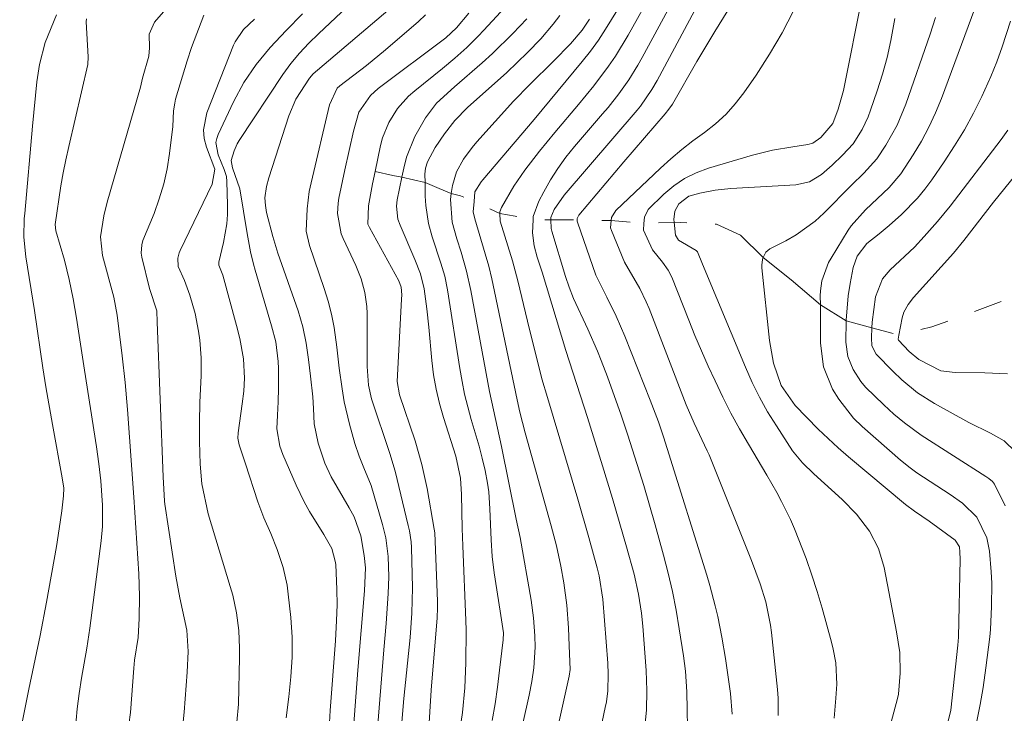
# Model space of a CAD drawing. Units: metres. Extents: x 289391 to 289906, y 1658277 to 1658841.
# Drawn here: x 289513 to 289582, y 1658469 to 1658518 of the extents above; entities that cross this region are included whole.
import ezdxf

# ---------------------------------------------------------------- set-up
doc = ezdxf.new("R2010")
doc.units = ezdxf.units.M
doc.header["$MEASUREMENT"] = 0
doc.linetypes.add('Intermitente', pattern=[48, 15, -2, 2, -2, 2, -2, 2, -2, 2, -2, 15])
doc.layers.add('Curvas_Intermediarias', color=7, linetype='Continuous', lineweight=9, true_color=0x783c14)
doc.layers.add('Curvas_Mestras', color=7, linetype='Continuous', lineweight=20, true_color=0x783c14)
doc.layers.add('Rio_Intermitente', color=5, linetype='Intermitente', lineweight=9)

msp = doc.modelspace()

# ---------------------------------------------------------------- linework, layer by layer
at = {"layer": 'Curvas_Intermediarias', "flags": 128}
for points, elevation in [([(289559.726, 1658466.608), (289559.656, 1658470.349), (289559.576, 1658471.81), (289559.436, 1658472.9), (289559.136, 1658474.801), (289558.906, 1658476.111), (289558.646, 1658477.412), (289558.346, 1658478.712), (289558.015, 1658479.993), (289557.435, 1658482.114), (289556.625, 1658484.895), (289555.514, 1658488.436), (289555.044, 1658489.837), (289554.074, 1658492.548), (289553.624, 1658493.698), (289553.364, 1658494.349), (289552.683, 1658495.909), (289551.683, 1658498.07), (289551.373, 1658498.87), (289551.123, 1658499.621), (289550.152, 1658502.802), (289550.112, 1658503.002), (289550.092, 1658503.612), (289550.092, 1658503.782), (289550.332, 1658504.343), (289551.023, 1658505.343), (289556.175, 1658511.335), (289556.395, 1658511.615), (289557.205, 1658512.796), (289557.565, 1658513.416), (289565.128, 1658527.562)], 71), ([(289556.675, 1658467.688), (289556.825, 1658469.069), (289556.855, 1658470.459), (289556.805, 1658471.85), (289556.565, 1658474.981), (289556.475, 1658475.891), (289556.265, 1658477.242), (289555.955, 1658478.652), (289555.424, 1658480.573), (289554.424, 1658483.985), (289553.734, 1658486.265), (289552.663, 1658489.677), (289551.153, 1658494.399), (289549.472, 1658499.931), (289549.112, 1658500.981), (289548.902, 1658501.782), (289548.792, 1658502.692), (289548.832, 1658503.612), (289548.842, 1658503.842), (289549.232, 1658504.933), (289549.582, 1658505.583), (289550.062, 1658506.423), (289550.582, 1658507.234), (289551.153, 1658508.014), (289551.753, 1658508.764), (289553.724, 1658511.065), (289554.114, 1658511.525), (289554.864, 1658512.486), (289555.574, 1658513.476), (289556.225, 1658514.507), (289556.525, 1658515.037), (289561.647, 1658524.511)], 72), ([(289524.242, 1658519.939), (289522.171, 1658517.538), (289521.801, 1658516.697), (289521.831, 1658515.727), (289521.771, 1658515.137), (289521.321, 1658513.596), (289521.191, 1658512.946), (289518.84, 1658504.853), (289518.6, 1658503.882), (289518.36, 1658502.412), (289518.5, 1658501.091), (289519.31, 1658498.16), (289519.54, 1658496.89), (289519.67, 1658495.919), (289519.9, 1658494.029), (289520.1, 1658492.138), (289520.26, 1658490.237), (289520.711, 1658484.065), (289521.061, 1658478.662), (289521.111, 1658477.092), (289521.081, 1658475.521), (289521.021, 1658474.191), (289520.771, 1658472.58), (289520.711, 1658472.01), (289520.481, 1658468.889), (289520.371, 1658468.058)], 86), ([(289534.506, 1658468.188), (289534.536, 1658469.029), (289534.916, 1658473.941), (289534.996, 1658475.391), (289535.026, 1658476.472), (289535.006, 1658477.552), (289534.936, 1658479.333), (289534.906, 1658479.563), (289534.666, 1658480.453), (289534.106, 1658481.444), (289533.096, 1658483.054), (289532.705, 1658483.734), (289532.155, 1658484.905), (289531.215, 1658487.086), (289531.005, 1658487.666), (289530.795, 1658488.887), (289530.825, 1658489.837), (289530.885, 1658490.787), (289530.905, 1658491.748), (289530.895, 1658493.128), (289530.885, 1658493.628), (289530.725, 1658495.019), (289530.424, 1658496.149), (289529.254, 1658500.061), (289529.134, 1658500.481), (289528.924, 1658501.341), (289528.694, 1658502.652), (289528.174, 1658505.783), (289527.673, 1658507.274), (289527.573, 1658507.784), (289527.773, 1658508.474), (289528.004, 1658508.964), (289528.144, 1658509.205), (289531.205, 1658513.846), (289531.765, 1658514.617), (289532.385, 1658515.347), (289533.046, 1658516.047), (289533.726, 1658516.718), (289537.767, 1658520.529)], 82), ([(289541.469, 1658467.408), (289541.659, 1658470.479), (289542.089, 1658475.561), (289542.109, 1658476.262), (289542.099, 1658476.732), (289541.909, 1658481.554), (289541.879, 1658481.814), (289541.369, 1658484.685), (289541.009, 1658486.376), (289540.528, 1658488.026), (289539.438, 1658491.287), (289539.258, 1658492.228), (289539.578, 1658498.02), (289539.588, 1658498.32), (289539.538, 1658498.87), (289539.378, 1658499.301), (289537.307, 1658503.062), (289537.207, 1658503.302), (289537.237, 1658504.593), (289537.527, 1658506.133), (289537.717, 1658507.024), (289538.088, 1658508.834), (289538.228, 1658509.395), (289538.668, 1658510.465), (289539.288, 1658511.455), (289540.058, 1658512.316), (289540.498, 1658512.706), (289542.449, 1658514.277), (289543.32, 1658514.997), (289544.17, 1658515.757), (289544.98, 1658516.547), (289545.37, 1658516.958), (289548.352, 1658520.209)], 78), ([(289540.148, 1658519.689), (289533.356, 1658513.896), (289533.086, 1658513.586), (289532.135, 1658512.116), (289531.625, 1658510.945), (289530.224, 1658506.563), (289530.054, 1658505.963), (289529.944, 1658505.153), (289529.984, 1658504.613), (289530.064, 1658504.123), (289530.505, 1658502.442), (289530.865, 1658501.261), (289532.285, 1658497.19), (289532.625, 1658496.069), (289532.855, 1658494.929), (289533.026, 1658493.768), (289533.166, 1658492.598), (289533.316, 1658491.127), (289533.376, 1658490.317), (289533.416, 1658489.237), (289533.696, 1658487.876), (289534.176, 1658486.466), (289534.626, 1658485.505), (289535.887, 1658483.324), (289536.227, 1658482.694), (289536.697, 1658481.334), (289536.947, 1658479.963), (289537.027, 1658479.083), (289536.967, 1658477.472), (289536.487, 1658471.89), (289536.127, 1658466.858)], 81), ([(289553.083, 1658465.317), (289553.924, 1658469.259), (289554.004, 1658469.639), (289554.094, 1658470.419), (289554.134, 1658471.59), (289554.094, 1658472.38), (289553.754, 1658476.892), (289553.494, 1658478.522), (289553.354, 1658479.083), (289552.753, 1658481.233), (289551.983, 1658483.935), (289549.842, 1658491.087), (289549.462, 1658492.398), (289548.432, 1658496.47), (289547.761, 1658499.301), (289547.391, 1658500.721), (289546.521, 1658503.522), (289546.501, 1658504.042), (289546.491, 1658504.173), (289546.611, 1658504.483), (289547.481, 1658505.973), (289548.252, 1658507.114), (289549.282, 1658508.434), (289550.372, 1658509.765), (289552.033, 1658511.726), (289553.113, 1658513.056), (289554.154, 1658514.437), (289554.634, 1658515.147), (289555.524, 1658516.617), (289557.295, 1658519.799)], 73), ([(289572.031, 1658519.459), (289570.69, 1658512.716), (289570.33, 1658511.405), (289569.94, 1658510.395), (289569.1, 1658509.405), (289568.55, 1658509.004), (289568.189, 1658508.904), (289567.129, 1658508.754), (289565.708, 1658508.514), (289564.298, 1658508.154), (289561.187, 1658507.244), (289560.326, 1658506.914), (289559.506, 1658506.513), (289558.746, 1658506.003), (289558.035, 1658505.423), (289556.945, 1658504.333), (289556.675, 1658503.792), (289556.645, 1658503.352), (289556.605, 1658502.882), (289557.235, 1658501.491), (289557.945, 1658500.621), (289558.346, 1658500.061), (289558.616, 1658499.561), (289559.796, 1658496.55), (289560.236, 1658495.459), (289561.177, 1658493.308), (289561.657, 1658492.258), (289562.197, 1658491.117), (289562.757, 1658489.997), (289563.368, 1658488.887), (289563.998, 1658487.796), (289565.288, 1658485.625), (289565.999, 1658484.395), (289566.339, 1658483.764), (289566.959, 1658482.484), (289567.239, 1658481.834), (289568.069, 1658479.743), (289568.48, 1658478.582), (289568.85, 1658477.422), (289569.2, 1658476.252), (289569.86, 1658473.861), (289569.98, 1658473.37), (289570.15, 1658472.4), (289570.23, 1658470.899), (289570.17, 1658469.909), (289570.03, 1658468.488)], 68), ([(289515.279, 1658518.048), (289514.478, 1658516.097), (289514.068, 1658514.547), (289513.888, 1658513.336), (289513.588, 1658510.195), (289513.028, 1658504.053), (289512.998, 1658503.712), (289512.968, 1658502.382), (289513.118, 1658500.991), (289513.718, 1658497.21), (289514.308, 1658493.188), (289514.518, 1658491.848), (289514.988, 1658489.177), (289515.679, 1658485.435), (289515.779, 1658484.705), (289515.769, 1658484.165), (289515.649, 1658483.094), (289515.469, 1658481.834), (289515.269, 1658480.593), (289514.558, 1658476.672), (289514.108, 1658474.321), (289513.318, 1658470.549), (289512.677, 1658467.378)], 88), ([(289531.445, 1658468.518), (289531.645, 1658470.009), (289531.785, 1658471.4), (289531.865, 1658472.8), (289531.865, 1658474.201), (289531.765, 1658475.591), (289531.595, 1658477.232), (289531.505, 1658477.872), (289531.225, 1658479.123), (289530.805, 1658480.383), (289530.364, 1658481.504), (289529.884, 1658482.614), (289529.444, 1658483.744), (289528.584, 1658486.406), (289528.124, 1658487.766), (289528.034, 1658488.236), (289528.054, 1658488.596), (289528.354, 1658490.647), (289528.464, 1658491.548), (289528.504, 1658492.458), (289528.434, 1658493.818), (289528.184, 1658495.249), (289527.954, 1658496.169), (289526.983, 1658499.711), (289526.693, 1658500.421), (289526.693, 1658500.631), (289527.033, 1658502.012), (289527.273, 1658503.332), (289527.323, 1658503.992), (289527.323, 1658504.673), (289527.273, 1658506.303), (289527.233, 1658506.654), (289527.083, 1658507.164), (289526.663, 1658508.184), (289526.503, 1658509.054), (289526.553, 1658509.335), (289526.653, 1658509.615), (289527.733, 1658511.926), (289528.474, 1658513.276), (289529.344, 1658514.547), (289530.324, 1658515.747), (289531.445, 1658516.948), (289532.605, 1658518.128)], 83), ([(289544.32, 1658518.158), (289543.45, 1658517.138), (289542.689, 1658516.427), (289537.927, 1658512.866), (289537.387, 1658512.376), (289536.567, 1658511.185), (289536.187, 1658509.855), (289535.577, 1658507.134), (289535.166, 1658505.133), (289535.106, 1658504.773), (289535.066, 1658504.042), (289535.326, 1658502.612), (289535.466, 1658502.282), (289536.357, 1658500.401), (289536.717, 1658499.461), (289536.987, 1658498.49), (289537.127, 1658497.5), (289537.157, 1658497), (289537.157, 1658493.268), (289537.247, 1658491.968), (289537.447, 1658491.007), (289538.758, 1658487.146), (289539.118, 1658485.895), (289540.048, 1658482.074), (289540.138, 1658481.694), (289540.258, 1658480.913), (289540.278, 1658480.523), (289540.338, 1658477.682), (289540.298, 1658475.891), (289540.168, 1658474.181), (289539.738, 1658469.889), (289539.418, 1658466.258)], 79), ([(289550.723, 1658517.998), (289550.262, 1658517.388), (289549.382, 1658516.357), (289548.452, 1658515.387), (289546.981, 1658513.986), (289544.21, 1658511.515), (289543.32, 1658510.595), (289542.589, 1658509.675), (289541.939, 1658508.694), (289541.389, 1658507.694), (289541.269, 1658507.254), (289541.219, 1658506.834), (289541.229, 1658506.243), (289541.239, 1658505.263), (289541.279, 1658504.613), (289541.479, 1658503.342), (289541.739, 1658502.402), (289542.329, 1658500.561), (289542.609, 1658499.631), (289542.799, 1658498.68), (289543.68, 1658493.128), (289543.83, 1658492.218), (289544.01, 1658491.317), (289544.23, 1658490.427), (289544.48, 1658489.537), (289545.03, 1658487.666), (289545.26, 1658486.816), (289545.45, 1658485.955), (289545.62, 1658485.045), (289545.711, 1658484.455), (289545.801, 1658483.254), (289545.891, 1658481.053), (289545.961, 1658479.893), (289546.091, 1658478.732), (289546.511, 1658476.031), (289546.741, 1658474.501), (289546.721, 1658474.011), (289546.481, 1658471.88), (289546.331, 1658470.689), (289546.161, 1658469.509), (289545.951, 1658468.328)], 76), ([(289549.392, 1658462.456), (289551.383, 1658471.45), (289551.443, 1658471.93), (289551.383, 1658473.59), (289551.323, 1658474.861), (289551.203, 1658476.452), (289550.993, 1658478.022), (289550.783, 1658479.203), (289550.482, 1658480.633), (289550.112, 1658482.054), (289548.282, 1658488.606), (289547.911, 1658490.057), (289547.711, 1658490.917), (289546.121, 1658498.56), (289545.931, 1658499.451), (289545.711, 1658500.341), (289545.47, 1658501.221), (289544.74, 1658503.682), (289544.61, 1658504.163), (289544.68, 1658504.893), (289544.74, 1658505.583), (289545.17, 1658506.273), (289545.3, 1658506.433), (289548.912, 1658510.675), (289552.293, 1658514.757), (289552.873, 1658515.497), (289553.434, 1658516.257), (289553.944, 1658517.038), (289554.774, 1658518.408)], 74), ([(289567.189, 1658518.338), (289566.389, 1658516.778), (289565.498, 1658515.277), (289564.548, 1658513.806), (289563.688, 1658512.566), (289563.077, 1658511.776), (289562.427, 1658511.045), (289561.687, 1658510.375), (289560.907, 1658509.765), (289560.096, 1658509.175), (289559.306, 1658508.564), (289558.546, 1658507.914), (289557.805, 1658507.244), (289554.664, 1658504.263), (289554.354, 1658503.782), (289554.334, 1658503.552), (289554.294, 1658503.042), (289554.354, 1658502.852), (289555.264, 1658500.631), (289556.345, 1658498.77), (289556.805, 1658497.83), (289557.005, 1658497.35), (289559.626, 1658490.567), (289560.186, 1658489.277), (289561.107, 1658487.326), (289561.227, 1658487.046), (289564.228, 1658479.613), (289564.838, 1658477.962), (289565.228, 1658476.692), (289565.568, 1658475.051), (289565.628, 1658474.541), (289566.039, 1658470.529), (289566.089, 1658469.919), (289566.109, 1658468.689)], 69), ([(289574.312, 1658517.798), (289574.032, 1658516.247), (289573.772, 1658515.047), (289573.451, 1658513.876), (289573.081, 1658512.706), (289572.611, 1658511.325), (289572.441, 1658510.865), (289572.011, 1658509.975), (289571.371, 1658508.954), (289570.64, 1658508.174), (289569.91, 1658507.464), (289569.14, 1658506.794), (289568.309, 1658506.283), (289567.349, 1658506.063), (289562.757, 1658505.813), (289561.657, 1658505.703), (289560.576, 1658505.483), (289559.806, 1658505.263), (289559.106, 1658504.733), (289558.826, 1658504.213), (289558.756, 1658503.632), (289558.776, 1658503.442), (289558.856, 1658502.522), (289559.086, 1658502.182), (289560.316, 1658501.441), (289560.426, 1658501.341), (289560.766, 1658500.481), (289563.798, 1658493.228), (289564.278, 1658492.158), (289564.788, 1658491.107), (289565.358, 1658490.087), (289565.969, 1658489.087), (289567.109, 1658487.326), (289567.809, 1658486.486), (289568.61, 1658485.715), (289570.6, 1658483.915), (289571.621, 1658482.874), (289572.531, 1658481.664), (289573.171, 1658480.443), (289573.552, 1658479.123), (289574.422, 1658474.571), (289574.662, 1658473.13), (289574.692, 1658471.68), (289574.572, 1658470.189), (289574.512, 1658469.879), (289573.992, 1658467.948)], 67), ([(289577.173, 1658517.868), (289576.813, 1658516.687), (289575.082, 1658511.756), (289574.472, 1658510.265), (289573.682, 1658508.864), (289573.051, 1658507.904), (289572.131, 1658506.884), (289571.261, 1658506.053), (289569.31, 1658504.083), (289568.7, 1658503.522), (289567.369, 1658502.542), (289566.649, 1658502.132), (289565.518, 1658501.562), (289565.218, 1658501.331), (289565.048, 1658500.951), (289564.988, 1658500.811), (289564.938, 1658500.421), (289564.948, 1658500.231), (289565.478, 1658495.099), (289565.778, 1658493.498), (289566.299, 1658491.938), (289567.289, 1658490.527), (289568.92, 1658488.867), (289569.61, 1658488.196), (289570.33, 1658487.546), (289571.061, 1658486.906), (289575.062, 1658483.544), (289575.692, 1658483.084), (289576.723, 1658482.374), (289578.574, 1658481.043), (289578.864, 1658480.573), (289578.904, 1658480.183), (289578.924, 1658479.693), (289578.804, 1658474.201), (289578.754, 1658473.65), (289578.253, 1658469.069), (289577.863, 1658467.438)], 66), ([(289517.379, 1658517.778), (289517.359, 1658517.568), (289517.499, 1658515.087), (289517.479, 1658514.547), (289516.129, 1658508.764), (289515.929, 1658507.844), (289515.739, 1658506.924), (289515.579, 1658506.003), (289515.178, 1658503.282), (289515.228, 1658502.832), (289515.829, 1658500.761), (289516.169, 1658499.411), (289516.439, 1658498.05), (289516.679, 1658496.68), (289517.239, 1658493.018), (289518.08, 1658487.606), (289518.26, 1658486.416), (289518.4, 1658485.215), (289518.52, 1658483.514), (289518.51, 1658482.004), (289518.42, 1658481.003), (289517.629, 1658474.841), (289517.409, 1658473.43), (289517.029, 1658471.32), (289516.859, 1658470.229), (289516.719, 1658469.149), (289516.579, 1658467.568)], 87), ([(289527.974, 1658468.208), (289528.094, 1658469.489), (289528.164, 1658472.78), (289528.164, 1658473.42), (289528.104, 1658474.681), (289527.944, 1658475.931), (289527.683, 1658477.172), (289527.513, 1658477.782), (289525.953, 1658482.904), (289525.513, 1658485.015), (289525.383, 1658486.396), (289525.332, 1658487.986), (289525.342, 1658489.337), (289525.373, 1658490.757), (289525.453, 1658492.618), (289525.453, 1658493.878), (289525.362, 1658495.139), (289525.282, 1658495.759), (289525.032, 1658497), (289524.672, 1658498.29), (289524.282, 1658499.331), (289523.842, 1658500.311), (289523.822, 1658500.901), (289523.912, 1658501.271), (289523.982, 1658501.451), (289526.243, 1658506.113), (289526.413, 1658507.184), (289525.823, 1658508.724), (289525.673, 1658509.335), (289525.613, 1658509.945), (289525.853, 1658511.155), (289527.733, 1658515.907), (289527.843, 1658516.147), (289528.434, 1658517.008), (289529.214, 1658517.748)], 84), ([(289548.402, 1658517.758), (289547.401, 1658516.728), (289545.981, 1658515.327), (289545.25, 1658514.657), (289543.31, 1658512.976), (289542.029, 1658511.816), (289541.249, 1658510.795), (289540.498, 1658509.475), (289539.928, 1658508.014), (289539.728, 1658507.244), (289539.588, 1658506.604), (289539.258, 1658505.013), (289539.208, 1658504.563), (289539.318, 1658503.652), (289539.478, 1658503.222), (289540.508, 1658500.821), (289540.909, 1658499.801), (289541.159, 1658498.74), (289541.349, 1658497.34), (289541.489, 1658496.039), (289541.709, 1658493.698), (289541.829, 1658492.678), (289541.999, 1658491.668), (289542.239, 1658490.677), (289542.519, 1658489.687), (289543.39, 1658486.966), (289543.72, 1658485.405), (289543.8, 1658484.255), (289543.84, 1658481.854), (289543.88, 1658480.643), (289544.11, 1658475.381), (289544.12, 1658474.701), (289544.11, 1658472.39), (289544.03, 1658470.639), (289543.86, 1658468.889), (289543.61, 1658467.158)], 77), ([(289582.095, 1658483.454), (289581.325, 1658484.985), (289581.185, 1658485.165), (289580.924, 1658485.385), (289580.734, 1658485.515), (289576.163, 1658488.426), (289574.992, 1658489.297), (289574.252, 1658489.927), (289573.542, 1658490.577), (289572.251, 1658491.828), (289571.921, 1658492.208), (289571.371, 1658493.058), (289571.001, 1658493.989), (289570.87, 1658494.989), (289570.88, 1658496.5), (289570.88, 1658496.55), (289571.031, 1658498.26), (289571.161, 1658499.111), (289571.371, 1658500.241), (289571.651, 1658501.041), (289572.331, 1658501.932), (289573.201, 1658502.612), (289573.912, 1658503.202), (289574.782, 1658503.982), (289575.922, 1658505.143), (289576.433, 1658505.773), (289576.923, 1658506.433), (289577.793, 1658507.694), (289578.523, 1658508.814), (289579.214, 1658509.945), (289579.844, 1658511.115), (289580.444, 1658512.306), (289581.075, 1658513.706), (289581.505, 1658514.747), (289581.885, 1658515.807), (289582.465, 1658517.598)], 64), ([(289582.805, 1658487.256), (289582.005, 1658488.026), (289581.054, 1658488.586), (289579.524, 1658489.337), (289577.113, 1658490.657), (289575.912, 1658491.428), (289574.812, 1658492.338), (289574.182, 1658492.938), (289573.001, 1658494.149), (289572.701, 1658494.729), (289572.661, 1658495.289), (289572.691, 1658495.999), (289572.711, 1658496.399), (289572.961, 1658498.18), (289573.441, 1658499.451), (289573.992, 1658500.081), (289575.692, 1658501.682), (289576.383, 1658502.422), (289577.323, 1658503.482), (289578.223, 1658504.573), (289581.805, 1658509.275), (289582.265, 1658509.915)], 63), ([(289582.255, 1658492.758), (289580.664, 1658492.838), (289578.574, 1658492.848), (289577.563, 1658492.958), (289576.003, 1658493.758), (289575.332, 1658494.339), (289574.582, 1658495.119), (289574.552, 1658495.199), (289574.602, 1658495.489), (289574.832, 1658496.71), (289574.942, 1658497.1), (289575.242, 1658497.64), (289575.622, 1658498.13), (289578.443, 1658501.261), (289579.174, 1658502.152), (289581.255, 1658504.853), (289583.756, 1658507.934)], 62)]:
    msp.add_lwpolyline(points, dxfattribs=dict(at, elevation=elevation))
at = {"layer": 'Curvas_Mestras', "flags": 128}
for points, elevation in [([(289562.867, 1658468.779), (289562.737, 1658470.229), (289562.377, 1658472.71), (289562.137, 1658474.201), (289561.837, 1658475.671), (289561.667, 1658476.402), (289561.287, 1658477.852), (289561.077, 1658478.572), (289558.286, 1658487.506), (289558.025, 1658488.326), (289557.665, 1658489.367), (289557.085, 1658490.897), (289555.294, 1658495.419), (289554.694, 1658496.81), (289554.034, 1658498.17), (289553.244, 1658499.701), (289551.953, 1658503.442), (289551.933, 1658503.512), (289551.943, 1658503.612), (289551.943, 1658503.702), (289552.063, 1658503.942), (289555.224, 1658507.694), (289558.145, 1658511.065), (289558.406, 1658511.405), (289558.646, 1658511.766), (289560.376, 1658514.767), (289561.637, 1658516.868), (289567.019, 1658525.581)], 70), ([(289580.044, 1658468.058), (289580.334, 1658469.459), (289580.534, 1658470.669), (289580.734, 1658472.05), (289581.004, 1658474.231), (289581.044, 1658474.751), (289581.125, 1658476.372), (289581.145, 1658478.002), (289581.105, 1658478.813), (289580.984, 1658480.253), (289580.784, 1658481.213), (289580.084, 1658482.654), (289579.084, 1658483.644), (289578.203, 1658484.265), (289575.872, 1658485.785), (289575.392, 1658486.125), (289574.712, 1658486.666), (289572.011, 1658489.047), (289571.411, 1658489.637), (289570.36, 1658490.967), (289569.92, 1658491.688), (289569.3, 1658493.248), (289569.09, 1658494.909), (289569.07, 1658497.63), (289569.06, 1658498.26), (289569.07, 1658498.61), (289569.17, 1658499.301), (289569.65, 1658500.601), (289569.82, 1658500.911), (289571.031, 1658502.882), (289571.231, 1658503.192), (289572.241, 1658504.313), (289573.912, 1658505.883), (289574.732, 1658506.854), (289575.612, 1658508.184), (289576.183, 1658509.145), (289576.713, 1658510.125), (289577.183, 1658511.135), (289577.603, 1658512.166), (289580.194, 1658519.148)], 65), ([(289525.653, 1658518.038), (289524.772, 1658515.737), (289524.472, 1658514.817), (289523.662, 1658512.106), (289523.602, 1658511.836), (289523.522, 1658511.295), (289523.462, 1658510.185), (289523.232, 1658508.284), (289523.062, 1658507.204), (289522.821, 1658506.133), (289522.511, 1658505.093), (289522.141, 1658504.063), (289521.361, 1658502.142), (289521.271, 1658501.852), (289521.231, 1658501.261), (289521.271, 1658500.971), (289521.811, 1658498.78), (289522.341, 1658497.2), (289522.361, 1658496.409), (289522.771, 1658485.495), (289522.872, 1658483.784), (289522.892, 1658483.584), (289523.672, 1658478.502), (289523.952, 1658476.972), (289524.442, 1658474.691), (289524.542, 1658473.19), (289524.472, 1658471.75), (289524.262, 1658468.919), (289524.162, 1658468.008)], 85), ([(289537.837, 1658467.188), (289538.328, 1658473.31), (289538.488, 1658475.161), (289538.638, 1658477.292), (289538.668, 1658478.462), (289538.628, 1658479.883), (289538.468, 1658481.193), (289538.238, 1658482.144), (289537.427, 1658484.885), (289536.927, 1658486.135), (289536.587, 1658486.946), (289536.287, 1658487.856), (289535.897, 1658489.207), (289535.537, 1658490.777), (289535.386, 1658491.708), (289535.186, 1658493.168), (289535.006, 1658494.639), (289534.826, 1658496.019), (289534.646, 1658496.95), (289534.406, 1658497.87), (289534.126, 1658498.78), (289533.086, 1658501.792), (289532.865, 1658502.812), (289532.925, 1658504.393), (289533.076, 1658505.603), (289533.206, 1658506.203), (289534.506, 1658511.706), (289535.036, 1658512.876), (289535.236, 1658513.056), (289537.097, 1658514.487), (289538.448, 1658515.587), (289540.759, 1658517.588), (289541.259, 1658518.048)], 80), ([(289547.131, 1658463.717), (289548.562, 1658470.119), (289548.752, 1658471.079), (289548.892, 1658472.05), (289548.972, 1658473.51), (289548.952, 1658474.291), (289548.862, 1658475.561), (289548.692, 1658476.822), (289547.931, 1658481.233), (289547.651, 1658482.524), (289546.621, 1658487.636), (289545.771, 1658491.518), (289544.45, 1658498.62), (289544.15, 1658499.981), (289543.77, 1658501.321), (289543.47, 1658502.262), (289543.13, 1658503.432), (289543.009, 1658505.033), (289543.069, 1658505.463), (289543.15, 1658506.023), (289543.45, 1658506.984), (289543.94, 1658507.874), (289544.54, 1658508.704), (289544.87, 1658509.104), (289547.451, 1658511.976), (289548.602, 1658513.136), (289550.272, 1658514.777), (289551.483, 1658516.017), (289552.303, 1658516.968), (289552.813, 1658517.738)], 75)]:
    msp.add_lwpolyline(points, dxfattribs=dict(at, elevation=elevation))
at = {"layer": 'Rio_Intermitente', "flags": 128}
msp.add_lwpolyline([(289604.444, 1658497), (289603.143, 1658497.06), (289601.503, 1658496.78), (289600.472, 1658496.399), (289599.032, 1658496.209), (289597.871, 1658496.87), (289596.551, 1658497.37), (289595.83, 1658497.77), (289594.84, 1658498.16), (289593.359, 1658500.231), (289592.449, 1658500.891), (289591.769, 1658500.921), (289590.228, 1658500.731), (289588.327, 1658500.411), (289586.217, 1658499.441), (289584.276, 1658498.68), (289582.595, 1658498.16), (289579.134, 1658496.83), (289576.913, 1658496.079), (289574.602, 1658495.489), (289572.691, 1658495.999), (289570.88, 1658496.5), (289569.07, 1658497.63), (289567.019, 1658499.391), (289565.048, 1658500.951), (289563.448, 1658502.522), (289561.747, 1658503.302), (289558.776, 1658503.442), (289556.645, 1658503.352), (289554.334, 1658503.552), (289551.943, 1658503.612), (289550.092, 1658503.612), (289548.832, 1658503.612), (289547.571, 1658503.862), (289546.501, 1658504.042), (289544.68, 1658504.893), (289543.73, 1658505.293), (289543.069, 1658505.463), (289542.219, 1658505.803), (289541.229, 1658506.243), (289540.408, 1658506.433), (289539.588, 1658506.604), (289538.968, 1658506.724), (289537.717, 1658507.024)], dxfattribs=at)

doc.saveas('drawing.dxf')
